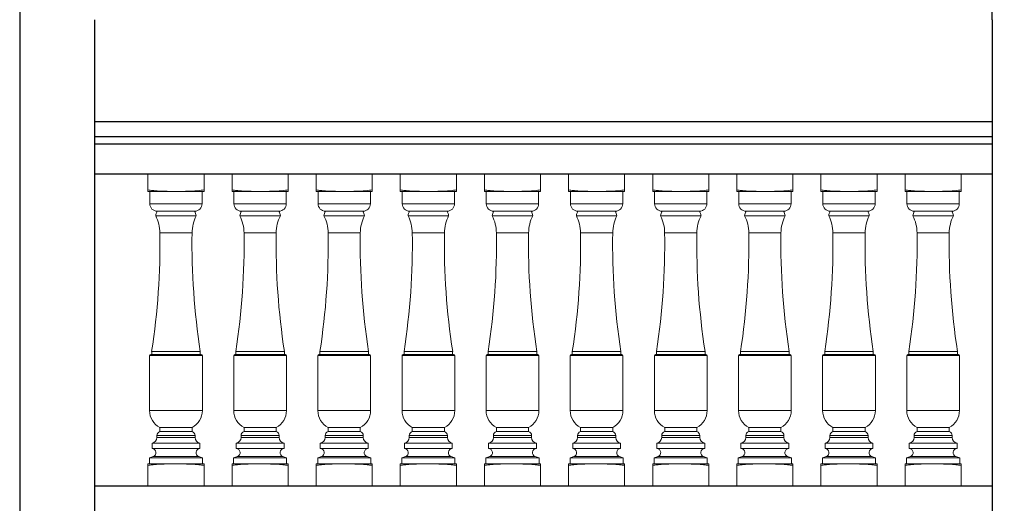
# Model space of a CAD drawing. Units: metres. Extents: x 638.3 to 655.2, y 47.3 to 71.
# Drawn here: x 640.8 to 643.5, y 64.7 to 66 of the extents above; entities that cross this region are included whole.
import ezdxf

# ---------------------------------------------------------------- set-up
doc = ezdxf.new("R2010")
doc.units = ezdxf.units.M
doc.header["$MEASUREMENT"] = 0
doc.layers.add('h01', color=7, linetype='Continuous')

msp = doc.modelspace()

# ---------------------------------------------------------------- linework, layer by layer
at = {"color": 31, "true_color": 0xfecc66}
for p, q in [((643.4207, 65.7113), (641.0198, 65.7113)), ((643.4207, 65.6713), (641.0198, 65.6713)), ((643.4207, 65.6513), (641.0198, 65.6513)), ((643.4207, 65.5713), (641.0198, 65.5713)), ((643.4207, 64.7363), (641.0198, 64.7363))]:
    msp.add_line(p, q, dxfattribs=at)
at = {"color": 31, "linetype": 'Continuous', "lineweight": 15, "true_color": 0xfecc66}
for p, q in [((641.1633, 65.5293), (641.1633, 65.5713)), ((641.1633, 65.5713), (641.3133, 65.5713)), ((641.3133, 65.5293), (641.3133, 65.5713)), ((641.3883, 65.5293), (641.3883, 65.5713)), ((641.3883, 65.5713), (641.5383, 65.5713)), ((641.5383, 65.5293), (641.5383, 65.5713)), ((641.6133, 65.5293), (641.6133, 65.5713)), ((641.6133, 65.5713), (641.7633, 65.5713)), ((641.7633, 65.5293), (641.7633, 65.5713)), ((641.8383, 65.5293), (641.8383, 65.5713)), ((641.8383, 65.5713), (641.9883, 65.5713)), ((641.9883, 65.5293), (641.9883, 65.5713)), ((642.0633, 65.5293), (642.0633, 65.5713)), ((642.0633, 65.5713), (642.2133, 65.5713)), ((642.2133, 65.5293), (642.2133, 65.5713)), ((642.2883, 65.5293), (642.2883, 65.5713)), ((642.2883, 65.5713), (642.4383, 65.5713)), ((642.4383, 65.5293), (642.4383, 65.5713)), ((642.5133, 65.5293), (642.5133, 65.5713)), ((642.5133, 65.5713), (642.6633, 65.5713)), ((642.6633, 65.5293), (642.6633, 65.5713)), ((642.7383, 65.5293), (642.7383, 65.5713)), ((642.7383, 65.5713), (642.8883, 65.5713)), ((642.8883, 65.5293), (642.8883, 65.5713)), ((642.9633, 65.5293), (642.9633, 65.5713)), ((642.9633, 65.5713), (643.1133, 65.5713)), ((643.1133, 65.5293), (643.1133, 65.5713)), ((643.1883, 65.5293), (643.1883, 65.5713)), ((643.1883, 65.5713), (643.3383, 65.5713)), ((643.3383, 65.5293), (643.3383, 65.5713)), ((641.1683, 65.5253), (641.1683, 65.4923)), ((641.3083, 65.5253), (641.1683, 65.5253)), ((641.3083, 65.4923), (641.3083, 65.5253)), ((641.3933, 65.5253), (641.3933, 65.4923)), ((641.5333, 65.5253), (641.3933, 65.5253)), ((641.5333, 65.4923), (641.5333, 65.5253)), ((641.6183, 65.5253), (641.6183, 65.4923)), ((641.7583, 65.5253), (641.6183, 65.5253)), ((641.7583, 65.4923), (641.7583, 65.5253)), ((641.8433, 65.5253), (641.8433, 65.4923)), ((641.9833, 65.5253), (641.8433, 65.5253)), ((641.9833, 65.4923), (641.9833, 65.5253)), ((642.0683, 65.5253), (642.0683, 65.4923)), ((642.2083, 65.5253), (642.0683, 65.5253)), ((642.2083, 65.4923), (642.2083, 65.5253)), ((642.2933, 65.5253), (642.2933, 65.4923)), ((642.4333, 65.5253), (642.2933, 65.5253)), ((642.4333, 65.4923), (642.4333, 65.5253)), ((642.5183, 65.5253), (642.5183, 65.4923)), ((642.6583, 65.5253), (642.5183, 65.5253)), ((642.6583, 65.4923), (642.6583, 65.5253)), ((642.7433, 65.5253), (642.7433, 65.4923)), ((642.8833, 65.5253), (642.7433, 65.5253)), ((642.8833, 65.4923), (642.8833, 65.5253)), ((642.9683, 65.5253), (642.9683, 65.4923)), ((643.1083, 65.5253), (642.9683, 65.5253)), ((643.1083, 65.4923), (643.1083, 65.5253)), ((643.1933, 65.5253), (643.1933, 65.4923)), ((643.3333, 65.5253), (643.1933, 65.5253)), ((643.3333, 65.4923), (643.3333, 65.5253)), ((641.3083, 65.4923), (641.1683, 65.4923)), ((641.5333, 65.4923), (641.3933, 65.4923)), ((641.7583, 65.4923), (641.6183, 65.4923)), ((641.9833, 65.4923), (641.8433, 65.4923)), ((642.2083, 65.4923), (642.0683, 65.4923)), ((642.4333, 65.4923), (642.2933, 65.4923)), ((642.6583, 65.4923), (642.5183, 65.4923)), ((642.8833, 65.4923), (642.7433, 65.4923)), ((643.1083, 65.4923), (642.9683, 65.4923)), ((643.3333, 65.4923), (643.1933, 65.4923)), ((641.2883, 65.4723), (641.1883, 65.4723)), ((641.5133, 65.4723), (641.4133, 65.4723)), ((641.7383, 65.4723), (641.6383, 65.4723)), ((641.9633, 65.4723), (641.8633, 65.4723)), ((642.1883, 65.4723), (642.0883, 65.4723)), ((642.4133, 65.4723), (642.3133, 65.4723)), ((642.6383, 65.4723), (642.5383, 65.4723)), ((642.8633, 65.4723), (642.7633, 65.4723)), ((643.0883, 65.4723), (642.9883, 65.4723)), ((643.3133, 65.4723), (643.2133, 65.4723)), ((641.2925, 65.4603), (641.1841, 65.4603)), ((641.5175, 65.4603), (641.4091, 65.4603)), ((641.7425, 65.4603), (641.6341, 65.4603)), ((641.9675, 65.4603), (641.8591, 65.4603)), ((642.1925, 65.4603), (642.0841, 65.4603)), ((642.4175, 65.4603), (642.3091, 65.4603)), ((642.6425, 65.4603), (642.5341, 65.4603)), ((642.8675, 65.4603), (642.7591, 65.4603)), ((643.0925, 65.4603), (642.9841, 65.4603)), ((643.3175, 65.4603), (643.2091, 65.4603)), ((641.2813, 65.4143), (641.1953, 65.4143)), ((641.5063, 65.4143), (641.4203, 65.4143)), ((641.7313, 65.4143), (641.6453, 65.4143)), ((641.9563, 65.4143), (641.8703, 65.4143)), ((642.1813, 65.4143), (642.0953, 65.4143)), ((642.4063, 65.4143), (642.3203, 65.4143)), ((642.6313, 65.4143), (642.5453, 65.4143)), ((642.8563, 65.4143), (642.7703, 65.4143)), ((643.0813, 65.4143), (642.9953, 65.4143)), ((643.3063, 65.4143), (643.2203, 65.4143)), ((641.1733, 65.0973), (641.1733, 65.0893)), ((641.3033, 65.0973), (641.1733, 65.0973)), ((641.3033, 65.0893), (641.3033, 65.0973)), ((641.3983, 65.0973), (641.3983, 65.0893)), ((641.5283, 65.0973), (641.3983, 65.0973)), ((641.5283, 65.0893), (641.5283, 65.0973)), ((641.6233, 65.0973), (641.6233, 65.0893)), ((641.7533, 65.0973), (641.6233, 65.0973)), ((641.7533, 65.0893), (641.7533, 65.0973)), ((641.8483, 65.0973), (641.8483, 65.0893)), ((641.9783, 65.0973), (641.8483, 65.0973)), ((641.9783, 65.0893), (641.9783, 65.0973)), ((642.0733, 65.0973), (642.0733, 65.0893)), ((642.2033, 65.0973), (642.0733, 65.0973)), ((642.2033, 65.0893), (642.2033, 65.0973)), ((642.2983, 65.0973), (642.2983, 65.0893)), ((642.4283, 65.0973), (642.2983, 65.0973)), ((642.4283, 65.0893), (642.4283, 65.0973)), ((642.5233, 65.0973), (642.5233, 65.0893)), ((642.6533, 65.0973), (642.5233, 65.0973)), ((642.6533, 65.0893), (642.6533, 65.0973)), ((642.7483, 65.0973), (642.7483, 65.0893)), ((642.8783, 65.0973), (642.7483, 65.0973)), ((642.8783, 65.0893), (642.8783, 65.0973)), ((642.9733, 65.0973), (642.9733, 65.0893)), ((643.1033, 65.0973), (642.9733, 65.0973)), ((643.1033, 65.0893), (643.1033, 65.0973)), ((643.1983, 65.0973), (643.1983, 65.0893)), ((643.3283, 65.0973), (643.1983, 65.0973)), ((643.3283, 65.0893), (643.3283, 65.0973)), ((641.1678, 65.0863), (641.1678, 64.9391)), ((641.3088, 65.0863), (641.1678, 65.0863)), ((641.3058, 65.0893), (641.1708, 65.0893)), ((641.3088, 64.9391), (641.3088, 65.0863)), ((641.3928, 65.0863), (641.3928, 64.9391)), ((641.5338, 65.0863), (641.3928, 65.0863)), ((641.5308, 65.0893), (641.3958, 65.0893)), ((641.5338, 64.9391), (641.5338, 65.0863)), ((641.6178, 65.0863), (641.6178, 64.9391)), ((641.7588, 65.0863), (641.6178, 65.0863)), ((641.7558, 65.0893), (641.6208, 65.0893)), ((641.7588, 64.9391), (641.7588, 65.0863)), ((641.8428, 65.0863), (641.8428, 64.9391)), ((641.9838, 65.0863), (641.8428, 65.0863)), ((641.9808, 65.0893), (641.8458, 65.0893)), ((641.9838, 64.9391), (641.9838, 65.0863)), ((642.0678, 65.0863), (642.0678, 64.9391)), ((642.2088, 65.0863), (642.0678, 65.0863)), ((642.2058, 65.0893), (642.0708, 65.0893)), ((642.2088, 64.9391), (642.2088, 65.0863)), ((642.2928, 65.0863), (642.2928, 64.9391)), ((642.4338, 65.0863), (642.2928, 65.0863)), ((642.4308, 65.0893), (642.2958, 65.0893)), ((642.4338, 64.9391), (642.4338, 65.0863)), ((642.5178, 65.0863), (642.5178, 64.9391)), ((642.6588, 65.0863), (642.5178, 65.0863)), ((642.6558, 65.0893), (642.5208, 65.0893)), ((642.6588, 64.9391), (642.6588, 65.0863)), ((642.7428, 65.0863), (642.7428, 64.9391)), ((642.8838, 65.0863), (642.7428, 65.0863)), ((642.8808, 65.0893), (642.7458, 65.0893)), ((642.8838, 64.9391), (642.8838, 65.0863)), ((642.9678, 65.0863), (642.9678, 64.9391)), ((643.1088, 65.0863), (642.9678, 65.0863)), ((643.1058, 65.0893), (642.9708, 65.0893)), ((643.1088, 64.9391), (643.1088, 65.0863)), ((643.1928, 65.0863), (643.1928, 64.9391)), ((643.3338, 65.0863), (643.1928, 65.0863)), ((643.3308, 65.0893), (643.1958, 65.0893)), ((643.3338, 64.9391), (643.3338, 65.0863)), ((641.3088, 64.9391), (641.1678, 64.9391)), ((641.5338, 64.9391), (641.3928, 64.9391)), ((641.7588, 64.9391), (641.6178, 64.9391)), ((641.9838, 64.9391), (641.8428, 64.9391)), ((642.2088, 64.9391), (642.0678, 64.9391)), ((642.4338, 64.9391), (642.2928, 64.9391)), ((642.6588, 64.9391), (642.5178, 64.9391)), ((642.8838, 64.9391), (642.7428, 64.9391)), ((643.1088, 64.9391), (642.9678, 64.9391)), ((643.3338, 64.9391), (643.1928, 64.9391)), ((641.1953, 64.8933), (641.1953, 64.8833)), ((641.2813, 64.8933), (641.1953, 64.8933)), ((641.2813, 64.8833), (641.2813, 64.8933)), ((641.4203, 64.8933), (641.4203, 64.8833)), ((641.5063, 64.8933), (641.4203, 64.8933)), ((641.5063, 64.8833), (641.5063, 64.8933)), ((641.6453, 64.8933), (641.6453, 64.8833)), ((641.7313, 64.8933), (641.6453, 64.8933)), ((641.7313, 64.8833), (641.7313, 64.8933)), ((641.8703, 64.8933), (641.8703, 64.8833)), ((641.9563, 64.8933), (641.8703, 64.8933)), ((641.9563, 64.8833), (641.9563, 64.8933)), ((642.0953, 64.8933), (642.0953, 64.8833)), ((642.1813, 64.8933), (642.0953, 64.8933)), ((642.1813, 64.8833), (642.1813, 64.8933)), ((642.3203, 64.8933), (642.3203, 64.8833)), ((642.4063, 64.8933), (642.3203, 64.8933)), ((642.4063, 64.8833), (642.4063, 64.8933)), ((642.5453, 64.8933), (642.5453, 64.8833)), ((642.6313, 64.8933), (642.5453, 64.8933)), ((642.6313, 64.8833), (642.6313, 64.8933)), ((642.7703, 64.8933), (642.7703, 64.8833)), ((642.8563, 64.8933), (642.7703, 64.8933)), ((642.8563, 64.8833), (642.8563, 64.8933)), ((642.9953, 64.8933), (642.9953, 64.8833)), ((643.0813, 64.8933), (642.9953, 64.8933)), ((643.0813, 64.8833), (643.0813, 64.8933)), ((643.2203, 64.8933), (643.2203, 64.8833)), ((643.3063, 64.8933), (643.2203, 64.8933)), ((643.3063, 64.8833), (643.3063, 64.8933)), ((641.1873, 64.8719), (641.1873, 64.867)), ((641.2893, 64.8719), (641.1873, 64.8719)), ((641.2893, 64.867), (641.1873, 64.867)), ((641.2813, 64.8833), (641.1953, 64.8833)), ((641.2893, 64.867), (641.2893, 64.8719)), ((641.4123, 64.8719), (641.4123, 64.867)), ((641.5143, 64.8719), (641.4123, 64.8719)), ((641.5143, 64.867), (641.4123, 64.867)), ((641.5063, 64.8833), (641.4203, 64.8833)), ((641.5143, 64.867), (641.5143, 64.8719)), ((641.6373, 64.8719), (641.6373, 64.867)), ((641.7393, 64.8719), (641.6373, 64.8719)), ((641.7393, 64.867), (641.6373, 64.867)), ((641.7313, 64.8833), (641.6453, 64.8833)), ((641.7393, 64.867), (641.7393, 64.8719)), ((641.8623, 64.8719), (641.8623, 64.867)), ((641.9643, 64.8719), (641.8623, 64.8719)), ((641.9643, 64.867), (641.8623, 64.867)), ((641.9563, 64.8833), (641.8703, 64.8833)), ((641.9643, 64.867), (641.9643, 64.8719)), ((642.0873, 64.8719), (642.0873, 64.867)), ((642.1893, 64.8719), (642.0873, 64.8719)), ((642.1893, 64.867), (642.0873, 64.867)), ((642.1813, 64.8833), (642.0953, 64.8833)), ((642.1893, 64.867), (642.1893, 64.8719)), ((642.3123, 64.8719), (642.3123, 64.867)), ((642.4143, 64.8719), (642.3123, 64.8719)), ((642.4143, 64.867), (642.3123, 64.867)), ((642.4063, 64.8833), (642.3203, 64.8833)), ((642.4143, 64.867), (642.4143, 64.8719)), ((642.5373, 64.8719), (642.5373, 64.867)), ((642.6393, 64.8719), (642.5373, 64.8719)), ((642.6393, 64.867), (642.5373, 64.867)), ((642.6313, 64.8833), (642.5453, 64.8833)), ((642.6393, 64.867), (642.6393, 64.8719)), ((642.7623, 64.8719), (642.7623, 64.867)), ((642.8643, 64.8719), (642.7623, 64.8719)), ((642.8643, 64.867), (642.7623, 64.867)), ((642.8563, 64.8833), (642.7703, 64.8833)), ((642.8643, 64.867), (642.8643, 64.8719)), ((642.9873, 64.8719), (642.9873, 64.867)), ((643.0893, 64.8719), (642.9873, 64.8719)), ((643.0893, 64.867), (642.9873, 64.867)), ((643.0813, 64.8833), (642.9953, 64.8833)), ((643.0893, 64.867), (643.0893, 64.8719)), ((643.2123, 64.8719), (643.2123, 64.867)), ((643.3143, 64.8719), (643.2123, 64.8719)), ((643.3143, 64.867), (643.2123, 64.867)), ((643.3063, 64.8833), (643.2203, 64.8833)), ((643.3143, 64.867), (643.3143, 64.8719)), ((641.1743, 64.8513), (641.1743, 64.8373)), ((641.3023, 64.8513), (641.1743, 64.8513)), ((641.3023, 64.8373), (641.1743, 64.8373)), ((641.3023, 64.8373), (641.3023, 64.8513)), ((641.3993, 64.8513), (641.3993, 64.8373)), ((641.5273, 64.8513), (641.3993, 64.8513)), ((641.5273, 64.8373), (641.3993, 64.8373)), ((641.5273, 64.8373), (641.5273, 64.8513)), ((641.6243, 64.8513), (641.6243, 64.8373)), ((641.7523, 64.8513), (641.6243, 64.8513)), ((641.7523, 64.8373), (641.6243, 64.8373)), ((641.7523, 64.8373), (641.7523, 64.8513)), ((641.8493, 64.8513), (641.8493, 64.8373)), ((641.9773, 64.8513), (641.8493, 64.8513)), ((641.9773, 64.8373), (641.8493, 64.8373)), ((641.9773, 64.8373), (641.9773, 64.8513)), ((642.0743, 64.8513), (642.0743, 64.8373)), ((642.2023, 64.8513), (642.0743, 64.8513)), ((642.2023, 64.8373), (642.0743, 64.8373)), ((642.2023, 64.8373), (642.2023, 64.8513)), ((642.2993, 64.8513), (642.2993, 64.8373)), ((642.4273, 64.8513), (642.2993, 64.8513)), ((642.4273, 64.8373), (642.2993, 64.8373)), ((642.4273, 64.8373), (642.4273, 64.8513)), ((642.5243, 64.8513), (642.5243, 64.8373)), ((642.6523, 64.8513), (642.5243, 64.8513)), ((642.6523, 64.8373), (642.5243, 64.8373)), ((642.6523, 64.8373), (642.6523, 64.8513)), ((642.7493, 64.8513), (642.7493, 64.8373)), ((642.8773, 64.8513), (642.7493, 64.8513)), ((642.8773, 64.8373), (642.7493, 64.8373)), ((642.8773, 64.8373), (642.8773, 64.8513)), ((642.9743, 64.8513), (642.9743, 64.8373)), ((643.1023, 64.8513), (642.9743, 64.8513)), ((643.1023, 64.8373), (642.9743, 64.8373)), ((643.1023, 64.8373), (643.1023, 64.8513)), ((643.1993, 64.8513), (643.1993, 64.8373)), ((643.3273, 64.8513), (643.1993, 64.8513)), ((643.3273, 64.8373), (643.1993, 64.8373)), ((643.3273, 64.8373), (643.3273, 64.8513)), ((641.1775, 64.8159), (641.1673, 64.8123)), ((641.1673, 64.8123), (641.1673, 64.7963)), ((641.3093, 64.8123), (641.1673, 64.8123)), ((641.2991, 64.8159), (641.1775, 64.8159)), ((641.3093, 64.8123), (641.2991, 64.8159)), ((641.3093, 64.7963), (641.3093, 64.8123)), ((641.4025, 64.8159), (641.3923, 64.8123)), ((641.3923, 64.8123), (641.3923, 64.7963)), ((641.5343, 64.8123), (641.3923, 64.8123)), ((641.5241, 64.8159), (641.4025, 64.8159)), ((641.5343, 64.8123), (641.5241, 64.8159)), ((641.5343, 64.7963), (641.5343, 64.8123)), ((641.6275, 64.8159), (641.6173, 64.8123)), ((641.6173, 64.8123), (641.6173, 64.7963)), ((641.7593, 64.8123), (641.6173, 64.8123)), ((641.7491, 64.8159), (641.6275, 64.8159)), ((641.7593, 64.8123), (641.7491, 64.8159)), ((641.7593, 64.7963), (641.7593, 64.8123)), ((641.8525, 64.8159), (641.8423, 64.8123)), ((641.8423, 64.8123), (641.8423, 64.7963)), ((641.9843, 64.8123), (641.8423, 64.8123)), ((641.9741, 64.8159), (641.8525, 64.8159)), ((641.9843, 64.8123), (641.9741, 64.8159)), ((641.9843, 64.7963), (641.9843, 64.8123)), ((642.0775, 64.8159), (642.0673, 64.8123)), ((642.0673, 64.8123), (642.0673, 64.7963)), ((642.2093, 64.8123), (642.0673, 64.8123)), ((642.1991, 64.8159), (642.0775, 64.8159)), ((642.2093, 64.8123), (642.1991, 64.8159)), ((642.2093, 64.7963), (642.2093, 64.8123)), ((642.3025, 64.8159), (642.2923, 64.8123)), ((642.2923, 64.8123), (642.2923, 64.7963)), ((642.4343, 64.8123), (642.2923, 64.8123)), ((642.4241, 64.8159), (642.3025, 64.8159)), ((642.4343, 64.8123), (642.4241, 64.8159)), ((642.4343, 64.7963), (642.4343, 64.8123)), ((642.5275, 64.8159), (642.5173, 64.8123)), ((642.5173, 64.8123), (642.5173, 64.7963)), ((642.6593, 64.8123), (642.5173, 64.8123)), ((642.6491, 64.8159), (642.5275, 64.8159)), ((642.6593, 64.8123), (642.6491, 64.8159)), ((642.6593, 64.7963), (642.6593, 64.8123)), ((642.7525, 64.8159), (642.7423, 64.8123)), ((642.7423, 64.8123), (642.7423, 64.7963)), ((642.8843, 64.8123), (642.7423, 64.8123)), ((642.8741, 64.8159), (642.7525, 64.8159)), ((642.8843, 64.8123), (642.8741, 64.8159)), ((642.8843, 64.7963), (642.8843, 64.8123)), ((642.9775, 64.8159), (642.9673, 64.8123)), ((642.9673, 64.8123), (642.9673, 64.7963)), ((643.1093, 64.8123), (642.9673, 64.8123)), ((643.0991, 64.8159), (642.9775, 64.8159)), ((643.1093, 64.8123), (643.0991, 64.8159)), ((643.1093, 64.7963), (643.1093, 64.8123)), ((643.2025, 64.8159), (643.1923, 64.8123)), ((643.1923, 64.8123), (643.1923, 64.7963)), ((643.3343, 64.8123), (643.1923, 64.8123)), ((643.3241, 64.8159), (643.2025, 64.8159)), ((643.3343, 64.8123), (643.3241, 64.8159)), ((643.3343, 64.7963), (643.3343, 64.8123)), ((641.1633, 64.7923), (641.1633, 64.7363)), ((641.3093, 64.7963), (641.1673, 64.7963)), ((641.3133, 64.7923), (641.3133, 64.7363)), ((641.3883, 64.7923), (641.3883, 64.7363)), ((641.5343, 64.7963), (641.3923, 64.7963)), ((641.5383, 64.7923), (641.5383, 64.7363)), ((641.6133, 64.7923), (641.6133, 64.7363)), ((641.7593, 64.7963), (641.6173, 64.7963)), ((641.7633, 64.7923), (641.7633, 64.7363)), ((641.8383, 64.7923), (641.8383, 64.7363)), ((641.9843, 64.7963), (641.8423, 64.7963)), ((641.9883, 64.7923), (641.9883, 64.7363)), ((642.0633, 64.7923), (642.0633, 64.7363)), ((642.2093, 64.7963), (642.0673, 64.7963)), ((642.2133, 64.7923), (642.2133, 64.7363)), ((642.2883, 64.7923), (642.2883, 64.7363)), ((642.4343, 64.7963), (642.2923, 64.7963)), ((642.4383, 64.7923), (642.4383, 64.7363)), ((642.5133, 64.7923), (642.5133, 64.7363)), ((642.6593, 64.7963), (642.5173, 64.7963)), ((642.6633, 64.7923), (642.6633, 64.7363)), ((642.7383, 64.7923), (642.7383, 64.7363)), ((642.8843, 64.7963), (642.7423, 64.7963)), ((642.8883, 64.7923), (642.8883, 64.7363)), ((642.9633, 64.7923), (642.9633, 64.7363)), ((643.1093, 64.7963), (642.9673, 64.7963)), ((643.1133, 64.7923), (643.1133, 64.7363)), ((643.1883, 64.7923), (643.1883, 64.7363)), ((643.3343, 64.7963), (643.1923, 64.7963)), ((643.3383, 64.7923), (643.3383, 64.7363)), ((641.3133, 64.7363), (641.1633, 64.7363)), ((641.5383, 64.7363), (641.3883, 64.7363)), ((641.7633, 64.7363), (641.6133, 64.7363)), ((641.9883, 64.7363), (641.8383, 64.7363)), ((642.2133, 64.7363), (642.0633, 64.7363)), ((642.4383, 64.7363), (642.2883, 64.7363)), ((642.6633, 64.7363), (642.5133, 64.7363)), ((642.8883, 64.7363), (642.7383, 64.7363)), ((643.1133, 64.7363), (642.9633, 64.7363)), ((643.3383, 64.7363), (643.1883, 64.7363))]:
    msp.add_line(p, q, dxfattribs=at)
for centre, radius, start, end in [((641.1683, 65.6898), 0.1646, 268.2596, 270), ((641.3083, 65.6898), 0.1646, 270, 271.7405), ((641.3933, 65.6898), 0.1646, 268.2596, 270), ((641.5333, 65.6898), 0.1646, 270, 271.7405), ((641.6183, 65.6898), 0.1646, 268.2596, 270), ((641.7583, 65.6898), 0.1646, 270, 271.7405), ((641.8433, 65.6898), 0.1646, 268.2596, 270), ((641.9833, 65.6898), 0.1646, 270, 271.7405), ((642.0683, 65.6898), 0.1646, 268.2596, 270), ((642.2083, 65.6898), 0.1646, 270, 271.7405), ((642.2933, 65.6898), 0.1646, 268.2596, 270), ((642.4333, 65.6898), 0.1646, 270, 271.7405), ((642.5183, 65.6898), 0.1646, 268.2596, 270), ((642.6583, 65.6898), 0.1646, 270, 271.7405), ((642.7433, 65.6898), 0.1646, 268.2596, 270), ((642.8833, 65.6898), 0.1646, 270, 271.7405), ((642.9683, 65.6898), 0.1646, 268.2596, 270), ((643.1083, 65.6898), 0.1646, 270, 271.7405), ((643.1933, 65.6898), 0.1646, 268.2596, 270), ((643.3333, 65.6898), 0.1646, 270, 271.7405), ((641.1883, 65.4923), 0.02, 180, 270), ((641.2883, 65.4923), 0.02, 270, 0), ((641.4133, 65.4923), 0.02, 180, 270), ((641.5133, 65.4923), 0.02, 270, 0), ((641.6383, 65.4923), 0.02, 180, 270), ((641.7383, 65.4923), 0.02, 270, 0), ((641.8633, 65.4923), 0.02, 180, 270), ((641.9633, 65.4923), 0.02, 270, 0), ((642.0883, 65.4923), 0.02, 180, 270), ((642.1883, 65.4923), 0.02, 270, 0), ((642.3133, 65.4923), 0.02, 180, 270), ((642.4133, 65.4923), 0.02, 270, 0), ((642.5383, 65.4923), 0.02, 180, 270), ((642.6383, 65.4923), 0.02, 270, 0), ((642.7633, 65.4923), 0.02, 180, 270), ((642.8633, 65.4923), 0.02, 270, 0), ((642.9883, 65.4923), 0.02, 180, 270), ((643.0883, 65.4923), 0.02, 270, 0), ((643.2133, 65.4923), 0.02, 180, 270), ((643.3133, 65.4923), 0.02, 270, 0), ((641.2158, 65.456), 0.032, 149.3846, 172.2834), ((641.2607, 65.456), 0.032, 7.7166, 30.6154), ((641.4408, 65.456), 0.032, 149.3846, 172.2834), ((641.4857, 65.456), 0.032, 7.7166, 30.6154), ((641.6658, 65.456), 0.032, 149.3846, 172.2834), ((641.7107, 65.456), 0.032, 7.7166, 30.6154), ((641.8908, 65.456), 0.032, 149.3846, 172.2834), ((641.9357, 65.456), 0.032, 7.7166, 30.6154), ((642.1158, 65.456), 0.032, 149.3846, 172.2834), ((642.1607, 65.456), 0.032, 7.7166, 30.6154), ((642.3408, 65.456), 0.032, 149.3846, 172.2834), ((642.3857, 65.456), 0.032, 7.7166, 30.6154), ((642.5658, 65.456), 0.032, 149.3846, 172.2834), ((642.6107, 65.456), 0.032, 7.7166, 30.6154), ((642.7908, 65.456), 0.032, 149.3846, 172.2834), ((642.8357, 65.456), 0.032, 7.7166, 30.6154), ((643.0158, 65.456), 0.032, 149.3846, 172.2834), ((643.0607, 65.456), 0.032, 7.7166, 30.6154), ((643.2408, 65.456), 0.032, 149.3846, 172.2834), ((643.2857, 65.456), 0.032, 7.7166, 30.6154), ((641.0883, 65.4126), 0.107, 0.8702, 26.4293), ((641.3883, 65.4126), 0.107, 153.5707, 179.1298), ((641.3133, 65.4126), 0.107, 0.8702, 26.4293), ((641.6133, 65.4126), 0.107, 153.5707, 179.1298), ((641.5383, 65.4126), 0.107, 0.8702, 26.4293), ((641.8383, 65.4126), 0.107, 153.5707, 179.1298), ((641.7633, 65.4126), 0.107, 0.8702, 26.4293), ((642.0633, 65.4126), 0.107, 153.5707, 179.1298), ((641.9883, 65.4126), 0.107, 0.8702, 26.4293), ((642.2883, 65.4126), 0.107, 153.5707, 179.1298), ((642.2133, 65.4126), 0.107, 0.8702, 26.4293), ((642.5133, 65.4126), 0.107, 153.5707, 179.1298), ((642.4383, 65.4126), 0.107, 0.8702, 26.4293), ((642.7383, 65.4126), 0.107, 153.5707, 179.1298), ((642.6633, 65.4126), 0.107, 0.8702, 26.4293), ((642.9633, 65.4126), 0.107, 153.5707, 179.1298), ((642.8883, 65.4126), 0.107, 0.8702, 26.4293), ((643.1883, 65.4126), 0.107, 153.5707, 179.1298), ((643.1133, 65.4126), 0.107, 0.8702, 26.4293), ((643.4133, 65.4126), 0.107, 153.5707, 179.1298), ((639.3125, 65.3857), 1.883, 351.1898, 0.8702), ((643.1641, 65.3857), 1.883, 179.1298, 188.8102), ((639.5375, 65.3857), 1.883, 351.1898, 0.8702), ((643.3891, 65.3857), 1.883, 179.1298, 188.8102), ((639.7625, 65.3857), 1.883, 351.1898, 0.8702), ((643.6141, 65.3857), 1.883, 179.1298, 188.8102), ((639.9875, 65.3857), 1.883, 351.1898, 0.8702), ((643.8391, 65.3857), 1.883, 179.1298, 188.8102), ((640.2125, 65.3857), 1.883, 351.1898, 0.8702), ((644.0641, 65.3857), 1.883, 179.1298, 188.8102), ((640.4375, 65.3857), 1.883, 351.1898, 0.8702), ((644.2891, 65.3857), 1.883, 179.1298, 188.8102), ((640.6625, 65.3857), 1.883, 351.1898, 0.8702), ((644.5141, 65.3857), 1.883, 179.1298, 188.8102), ((640.8875, 65.3857), 1.883, 351.1898, 0.8702), ((644.7391, 65.3857), 1.883, 179.1298, 188.8102), ((641.1125, 65.3857), 1.883, 351.1898, 0.8702), ((644.9641, 65.3857), 1.883, 179.1298, 188.8102), ((641.3375, 65.3857), 1.883, 351.1898, 0.8702), ((645.1891, 65.3857), 1.883, 179.1298, 188.8102), ((641.1708, 65.0863), 0.003, 90, 180), ((641.3058, 65.0863), 0.003, 0, 90), ((641.3958, 65.0863), 0.003, 90, 180), ((641.5308, 65.0863), 0.003, 0, 90), ((641.6208, 65.0863), 0.003, 90, 180), ((641.7558, 65.0863), 0.003, 0, 90), ((641.8458, 65.0863), 0.003, 90, 180), ((641.9808, 65.0863), 0.003, 0, 90), ((642.0708, 65.0863), 0.003, 90, 180), ((642.2058, 65.0863), 0.003, 0, 90), ((642.2958, 65.0863), 0.003, 90, 180), ((642.4308, 65.0863), 0.003, 0, 90), ((642.5208, 65.0863), 0.003, 90, 180), ((642.6558, 65.0863), 0.003, 0, 90), ((642.7458, 65.0863), 0.003, 90, 180), ((642.8808, 65.0863), 0.003, 0, 90), ((642.9708, 65.0863), 0.003, 90, 180), ((643.1058, 65.0863), 0.003, 0, 90), ((643.1958, 65.0863), 0.003, 90, 180), ((643.3308, 65.0863), 0.003, 0, 90), ((641.2198, 64.9391), 0.052, 180, 241.8908), ((641.2568, 64.9391), 0.052, 298.1092, 0), ((641.4448, 64.9391), 0.052, 180, 241.8908), ((641.4818, 64.9391), 0.052, 298.1092, 0), ((641.6698, 64.9391), 0.052, 180, 241.8908), ((641.7068, 64.9391), 0.052, 298.1092, 0), ((641.8948, 64.9391), 0.052, 180, 241.8908), ((641.9318, 64.9391), 0.052, 298.1092, 0), ((642.1198, 64.9391), 0.052, 180, 241.8908), ((642.1568, 64.9391), 0.052, 298.1092, 0), ((642.3448, 64.9391), 0.052, 180, 241.8908), ((642.3818, 64.9391), 0.052, 298.1092, 0), ((642.5698, 64.9391), 0.052, 180, 241.8908), ((642.6068, 64.9391), 0.052, 298.1092, 0), ((642.7948, 64.9391), 0.052, 180, 241.8908), ((642.8318, 64.9391), 0.052, 298.1092, 0), ((643.0198, 64.9391), 0.052, 180, 241.8908), ((643.0568, 64.9391), 0.052, 298.1092, 0), ((643.2448, 64.9391), 0.052, 180, 241.8908), ((643.2818, 64.9391), 0.052, 298.1092, 0), ((641.1713, 64.867), 0.016, 280.8069, 0), ((641.1993, 64.8719), 0.012, 109.4712, 180), ((641.2773, 64.8719), 0.012, 0, 70.5288), ((641.3053, 64.867), 0.016, 180, 259.1931), ((641.3963, 64.867), 0.016, 280.8069, 0), ((641.4243, 64.8719), 0.012, 109.4712, 180), ((641.5023, 64.8719), 0.012, 0, 70.5288), ((641.5303, 64.867), 0.016, 180, 259.1931), ((641.6213, 64.867), 0.016, 280.8069, 0), ((641.6493, 64.8719), 0.012, 109.4712, 180), ((641.7273, 64.8719), 0.012, 0, 70.5288), ((641.7553, 64.867), 0.016, 180, 259.1931), ((641.8463, 64.867), 0.016, 280.8069, 0), ((641.8743, 64.8719), 0.012, 109.4712, 180), ((641.9523, 64.8719), 0.012, 0, 70.5288), ((641.9803, 64.867), 0.016, 180, 259.1931), ((642.0713, 64.867), 0.016, 280.8069, 0), ((642.0993, 64.8719), 0.012, 109.4712, 180), ((642.1773, 64.8719), 0.012, 0, 70.5288), ((642.2053, 64.867), 0.016, 180, 259.1931), ((642.2963, 64.867), 0.016, 280.8069, 0), ((642.3243, 64.8719), 0.012, 109.4712, 180), ((642.4023, 64.8719), 0.012, 0, 70.5288), ((642.4303, 64.867), 0.016, 180, 259.1931), ((642.5213, 64.867), 0.016, 280.8069, 0), ((642.5493, 64.8719), 0.012, 109.4712, 180), ((642.6273, 64.8719), 0.012, 0, 70.5288), ((642.6553, 64.867), 0.016, 180, 259.1931), ((642.7463, 64.867), 0.016, 280.8069, 0), ((642.7743, 64.8719), 0.012, 109.4712, 180), ((642.8523, 64.8719), 0.012, 0, 70.5288), ((642.8803, 64.867), 0.016, 180, 259.1931), ((642.9713, 64.867), 0.016, 280.8069, 0), ((642.9993, 64.8719), 0.012, 109.4712, 180), ((643.0773, 64.8719), 0.012, 0, 70.5288), ((643.1053, 64.867), 0.016, 180, 259.1931), ((643.1963, 64.867), 0.016, 280.8069, 0), ((643.2243, 64.8719), 0.012, 109.4712, 180), ((643.3023, 64.8719), 0.012, 0, 70.5288), ((643.3303, 64.867), 0.016, 180, 259.1931), ((641.1738, 64.8263), 0.011, 289.7009, 87.3947), ((641.3028, 64.8263), 0.011, 92.6053, 250.2991), ((641.3988, 64.8263), 0.011, 289.7009, 87.3947), ((641.5278, 64.8263), 0.011, 92.6053, 250.2991), ((641.6238, 64.8263), 0.011, 289.7009, 87.3947), ((641.7528, 64.8263), 0.011, 92.6053, 250.2991), ((641.8488, 64.8263), 0.011, 289.7009, 87.3947), ((641.9778, 64.8263), 0.011, 92.6053, 250.2991), ((642.0738, 64.8263), 0.011, 289.7009, 87.3947), ((642.2028, 64.8263), 0.011, 92.6053, 250.2991), ((642.2988, 64.8263), 0.011, 289.7009, 87.3947), ((642.4278, 64.8263), 0.011, 92.6053, 250.2991), ((642.5238, 64.8263), 0.011, 289.7009, 87.3947), ((642.6528, 64.8263), 0.011, 92.6053, 250.2991), ((642.7488, 64.8263), 0.011, 289.7009, 87.3947), ((642.8778, 64.8263), 0.011, 92.6053, 250.2991), ((642.9738, 64.8263), 0.011, 289.7009, 87.3947), ((643.1028, 64.8263), 0.011, 92.6053, 250.2991), ((643.1988, 64.8263), 0.011, 289.7009, 87.3947), ((643.3278, 64.8263), 0.011, 92.6053, 250.2991), ((641.1673, 64.6406), 0.1557, 90, 91.4717), ((641.3093, 64.6406), 0.1557, 88.5283, 90), ((641.3923, 64.6406), 0.1557, 90, 91.4717), ((641.5343, 64.6406), 0.1557, 88.5283, 90), ((641.6173, 64.6406), 0.1557, 90, 91.4717), ((641.7593, 64.6406), 0.1557, 88.5283, 90), ((641.8423, 64.6406), 0.1557, 90, 91.4717), ((641.9843, 64.6406), 0.1557, 88.5283, 90), ((642.0673, 64.6406), 0.1557, 90, 91.4717), ((642.2093, 64.6406), 0.1557, 88.5283, 90), ((642.2923, 64.6406), 0.1557, 90, 91.4717), ((642.4343, 64.6406), 0.1557, 88.5283, 90), ((642.5173, 64.6406), 0.1557, 90, 91.4717), ((642.6593, 64.6406), 0.1557, 88.5283, 90), ((642.7423, 64.6406), 0.1557, 90, 91.4717), ((642.8843, 64.6406), 0.1557, 88.5283, 90), ((642.9673, 64.6406), 0.1557, 90, 91.4717), ((643.1093, 64.6406), 0.1557, 88.5283, 90), ((643.1923, 64.6406), 0.1557, 90, 91.4717), ((643.3343, 64.6406), 0.1557, 88.5283, 90)]:
    msp.add_arc(centre, radius, start, end, dxfattribs=at)
for points, knots in [([(641.3133, 65.5293), (641.3108, 65.5289), (641.3028, 65.5277), (641.2891, 65.5264), (641.2722, 65.5256), (641.2552, 65.5254), (641.2377, 65.5253), (641.2195, 65.5254), (641.2028, 65.5257), (641.1882, 65.5264), (641.1757, 65.5275), (641.1674, 65.5287), (641.1633, 65.5293)], [0, 0, 0, 0, 0.049827, 0.162071, 0.274346, 0.387168, 0.499998, 0.624721, 0.749433, 0.832961, 0.916507, 1, 1, 1, 1]), ([(641.1633, 65.5293), (641.1633, 65.5289), (641.1633, 65.5277), (641.1633, 65.5264), (641.1633, 65.5256), (641.1633, 65.5254), (641.1633, 65.5253), (641.1633, 65.5253), (641.1633, 65.5253)], [0, 0, 0, 0, 0.099654, 0.323878, 0.548691, 0.774309, 0.999992, 1, 1, 1, 1]), ([(641.3133, 65.5253), (641.3133, 65.5253), (641.3133, 65.5254), (641.3133, 65.5257), (641.3133, 65.5266), (641.3133, 65.5279), (641.3133, 65.5288), (641.3133, 65.5293)], [0, 0, 0, 0, 0.249396, 0.498862, 0.749011, 0.874432, 1, 1, 1, 1]), ([(641.5383, 65.5293), (641.5358, 65.5289), (641.5278, 65.5277), (641.5141, 65.5264), (641.4972, 65.5256), (641.4802, 65.5254), (641.4627, 65.5253), (641.4445, 65.5254), (641.4278, 65.5257), (641.4132, 65.5264), (641.4007, 65.5275), (641.3924, 65.5287), (641.3883, 65.5293)], [0, 0, 0, 0, 0.049827, 0.162071, 0.274346, 0.387168, 0.499998, 0.624721, 0.749433, 0.832961, 0.916507, 1, 1, 1, 1]), ([(641.3883, 65.5293), (641.3883, 65.5289), (641.3883, 65.5277), (641.3883, 65.5264), (641.3883, 65.5256), (641.3883, 65.5254), (641.3883, 65.5253), (641.3883, 65.5253), (641.3883, 65.5253)], [0, 0, 0, 0, 0.099654, 0.323878, 0.548691, 0.774309, 0.999992, 1, 1, 1, 1]), ([(641.5383, 65.5253), (641.5383, 65.5253), (641.5383, 65.5254), (641.5383, 65.5257), (641.5383, 65.5266), (641.5383, 65.5279), (641.5383, 65.5288), (641.5383, 65.5293)], [0, 0, 0, 0, 0.249396, 0.498862, 0.749011, 0.874432, 1, 1, 1, 1]), ([(641.7633, 65.5293), (641.7608, 65.5289), (641.7528, 65.5277), (641.7391, 65.5264), (641.7222, 65.5256), (641.7052, 65.5254), (641.6877, 65.5253), (641.6695, 65.5254), (641.6528, 65.5257), (641.6382, 65.5264), (641.6257, 65.5275), (641.6174, 65.5287), (641.6133, 65.5293)], [0, 0, 0, 0, 0.049827, 0.162071, 0.274346, 0.387168, 0.499998, 0.624721, 0.749433, 0.832961, 0.916507, 1, 1, 1, 1]), ([(641.6133, 65.5293), (641.6133, 65.5289), (641.6133, 65.5277), (641.6133, 65.5264), (641.6133, 65.5256), (641.6133, 65.5254), (641.6133, 65.5253), (641.6133, 65.5253), (641.6133, 65.5253)], [0, 0, 0, 0, 0.099654, 0.323878, 0.548691, 0.774309, 0.999992, 1, 1, 1, 1]), ([(641.7633, 65.5253), (641.7633, 65.5253), (641.7633, 65.5254), (641.7633, 65.5257), (641.7633, 65.5266), (641.7633, 65.5279), (641.7633, 65.5288), (641.7633, 65.5293)], [0, 0, 0, 0, 0.249396, 0.498862, 0.749011, 0.874432, 1, 1, 1, 1]), ([(641.9883, 65.5293), (641.9858, 65.5289), (641.9778, 65.5277), (641.9641, 65.5264), (641.9472, 65.5256), (641.9302, 65.5254), (641.9127, 65.5253), (641.8945, 65.5254), (641.8778, 65.5257), (641.8632, 65.5264), (641.8507, 65.5275), (641.8424, 65.5287), (641.8383, 65.5293)], [0, 0, 0, 0, 0.049827, 0.162071, 0.274346, 0.387168, 0.499998, 0.624721, 0.749433, 0.832961, 0.916507, 1, 1, 1, 1]), ([(641.8383, 65.5293), (641.8383, 65.5289), (641.8383, 65.5277), (641.8383, 65.5264), (641.8383, 65.5256), (641.8383, 65.5254), (641.8383, 65.5253), (641.8383, 65.5253), (641.8383, 65.5253)], [0, 0, 0, 0, 0.099654, 0.323878, 0.548691, 0.774309, 0.999992, 1, 1, 1, 1]), ([(641.9883, 65.5253), (641.9883, 65.5253), (641.9883, 65.5254), (641.9883, 65.5257), (641.9883, 65.5266), (641.9883, 65.5279), (641.9883, 65.5288), (641.9883, 65.5293)], [0, 0, 0, 0, 0.249396, 0.498862, 0.749011, 0.874432, 1, 1, 1, 1]), ([(642.2133, 65.5293), (642.2108, 65.5289), (642.2028, 65.5277), (642.1891, 65.5264), (642.1722, 65.5256), (642.1552, 65.5254), (642.1377, 65.5253), (642.1195, 65.5254), (642.1028, 65.5257), (642.0882, 65.5264), (642.0757, 65.5275), (642.0674, 65.5287), (642.0633, 65.5293)], [0, 0, 0, 0, 0.049827, 0.162071, 0.274346, 0.387168, 0.499998, 0.624721, 0.749433, 0.832961, 0.916507, 1, 1, 1, 1]), ([(642.0633, 65.5293), (642.0633, 65.5289), (642.0633, 65.5277), (642.0633, 65.5264), (642.0633, 65.5256), (642.0633, 65.5254), (642.0633, 65.5253), (642.0633, 65.5253), (642.0633, 65.5253)], [0, 0, 0, 0, 0.099654, 0.323878, 0.548691, 0.774309, 0.999992, 1, 1, 1, 1]), ([(642.2133, 65.5253), (642.2133, 65.5253), (642.2133, 65.5254), (642.2133, 65.5257), (642.2133, 65.5266), (642.2133, 65.5279), (642.2133, 65.5288), (642.2133, 65.5293)], [0, 0, 0, 0, 0.249396, 0.498862, 0.749011, 0.874432, 1, 1, 1, 1]), ([(642.4383, 65.5293), (642.4358, 65.5289), (642.4278, 65.5277), (642.4141, 65.5264), (642.3972, 65.5256), (642.3802, 65.5254), (642.3627, 65.5253), (642.3445, 65.5254), (642.3278, 65.5257), (642.3132, 65.5264), (642.3007, 65.5275), (642.2924, 65.5287), (642.2883, 65.5293)], [0, 0, 0, 0, 0.049827, 0.162071, 0.274346, 0.387168, 0.499998, 0.624721, 0.749433, 0.832961, 0.916507, 1, 1, 1, 1]), ([(642.2883, 65.5293), (642.2883, 65.5289), (642.2883, 65.5277), (642.2883, 65.5264), (642.2883, 65.5256), (642.2883, 65.5254), (642.2883, 65.5253), (642.2883, 65.5253), (642.2883, 65.5253)], [0, 0, 0, 0, 0.099654, 0.323878, 0.548691, 0.774309, 0.999992, 1, 1, 1, 1]), ([(642.4383, 65.5253), (642.4383, 65.5253), (642.4383, 65.5254), (642.4383, 65.5257), (642.4383, 65.5266), (642.4383, 65.5279), (642.4383, 65.5288), (642.4383, 65.5293)], [0, 0, 0, 0, 0.249396, 0.498862, 0.749011, 0.874432, 1, 1, 1, 1]), ([(642.6633, 65.5293), (642.6608, 65.5289), (642.6528, 65.5277), (642.6391, 65.5264), (642.6222, 65.5256), (642.6052, 65.5254), (642.5877, 65.5253), (642.5695, 65.5254), (642.5528, 65.5257), (642.5382, 65.5264), (642.5257, 65.5275), (642.5174, 65.5287), (642.5133, 65.5293)], [0, 0, 0, 0, 0.049827, 0.162071, 0.274346, 0.387168, 0.499998, 0.624721, 0.749433, 0.832961, 0.916507, 1, 1, 1, 1]), ([(642.5133, 65.5293), (642.5133, 65.5289), (642.5133, 65.5277), (642.5133, 65.5264), (642.5133, 65.5256), (642.5133, 65.5254), (642.5133, 65.5253), (642.5133, 65.5253), (642.5133, 65.5253)], [0, 0, 0, 0, 0.099654, 0.323878, 0.548691, 0.774309, 0.999992, 1, 1, 1, 1]), ([(642.6633, 65.5253), (642.6633, 65.5253), (642.6633, 65.5254), (642.6633, 65.5257), (642.6633, 65.5266), (642.6633, 65.5279), (642.6633, 65.5288), (642.6633, 65.5293)], [0, 0, 0, 0, 0.249396, 0.498862, 0.749011, 0.874432, 1, 1, 1, 1]), ([(642.8883, 65.5293), (642.8858, 65.5289), (642.8778, 65.5277), (642.8641, 65.5264), (642.8472, 65.5256), (642.8302, 65.5254), (642.8127, 65.5253), (642.7945, 65.5254), (642.7778, 65.5257), (642.7632, 65.5264), (642.7507, 65.5275), (642.7424, 65.5287), (642.7383, 65.5293)], [0, 0, 0, 0, 0.049827, 0.162071, 0.274346, 0.387168, 0.499998, 0.624721, 0.749433, 0.832961, 0.916507, 1, 1, 1, 1]), ([(642.7383, 65.5293), (642.7383, 65.5289), (642.7383, 65.5277), (642.7383, 65.5264), (642.7383, 65.5256), (642.7383, 65.5254), (642.7383, 65.5253), (642.7383, 65.5253), (642.7383, 65.5253)], [0, 0, 0, 0, 0.099654, 0.323878, 0.548691, 0.774309, 0.999992, 1, 1, 1, 1]), ([(642.8883, 65.5253), (642.8883, 65.5253), (642.8883, 65.5254), (642.8883, 65.5257), (642.8883, 65.5266), (642.8883, 65.5279), (642.8883, 65.5288), (642.8883, 65.5293)], [0, 0, 0, 0, 0.249396, 0.498862, 0.749011, 0.874432, 1, 1, 1, 1]), ([(643.1133, 65.5293), (643.1108, 65.5289), (643.1028, 65.5277), (643.0891, 65.5264), (643.0722, 65.5256), (643.0552, 65.5254), (643.0377, 65.5253), (643.0195, 65.5254), (643.0028, 65.5257), (642.9882, 65.5264), (642.9757, 65.5275), (642.9674, 65.5287), (642.9633, 65.5293)], [0, 0, 0, 0, 0.049827, 0.162071, 0.274346, 0.387168, 0.499998, 0.624721, 0.749433, 0.832961, 0.916507, 1, 1, 1, 1]), ([(642.9633, 65.5293), (642.9633, 65.5289), (642.9633, 65.5277), (642.9633, 65.5264), (642.9633, 65.5256), (642.9633, 65.5254), (642.9633, 65.5253), (642.9633, 65.5253), (642.9633, 65.5253)], [0, 0, 0, 0, 0.099654, 0.323878, 0.548691, 0.774309, 0.999992, 1, 1, 1, 1]), ([(643.1133, 65.5253), (643.1133, 65.5253), (643.1133, 65.5254), (643.1133, 65.5257), (643.1133, 65.5266), (643.1133, 65.5279), (643.1133, 65.5288), (643.1133, 65.5293)], [0, 0, 0, 0, 0.249396, 0.498862, 0.749011, 0.874432, 1, 1, 1, 1]), ([(643.3383, 65.5293), (643.3358, 65.5289), (643.3278, 65.5277), (643.3141, 65.5264), (643.2972, 65.5256), (643.2802, 65.5254), (643.2627, 65.5253), (643.2445, 65.5254), (643.2278, 65.5257), (643.2132, 65.5264), (643.2007, 65.5275), (643.1924, 65.5287), (643.1883, 65.5293)], [0, 0, 0, 0, 0.049827, 0.162071, 0.274346, 0.387168, 0.499998, 0.624721, 0.749433, 0.832961, 0.916507, 1, 1, 1, 1]), ([(643.1883, 65.5293), (643.1883, 65.5289), (643.1883, 65.5277), (643.1883, 65.5264), (643.1883, 65.5256), (643.1883, 65.5254), (643.1883, 65.5253), (643.1883, 65.5253), (643.1883, 65.5253)], [0, 0, 0, 0, 0.099654, 0.323878, 0.548691, 0.774309, 0.999992, 1, 1, 1, 1]), ([(643.3383, 65.5253), (643.3383, 65.5253), (643.3383, 65.5254), (643.3383, 65.5257), (643.3383, 65.5266), (643.3383, 65.5279), (643.3383, 65.5288), (643.3383, 65.5293)], [0, 0, 0, 0, 0.249396, 0.498862, 0.749011, 0.874432, 1, 1, 1, 1]), ([(641.1633, 64.7923), (641.1652, 64.7926), (641.171, 64.7935), (641.1806, 64.7945), (641.192, 64.7954), (641.2035, 64.7959), (641.2189, 64.7962), (641.2389, 64.7962), (641.2591, 64.7962), (641.2779, 64.7957), (641.2914, 64.7949), (641.3039, 64.7937), (641.3102, 64.7927), (641.3133, 64.7923)], [0, 0, 0, 0, 0.039446, 0.115896, 0.192355, 0.269058, 0.345155, 0.500004, 0.666259, 0.749413, 0.874478, 0.937241, 1, 1, 1, 1]), ([(641.1633, 64.7962), (641.1633, 64.7962), (641.1633, 64.7962), (641.1633, 64.7958), (641.1633, 64.7949), (641.1633, 64.7937), (641.1633, 64.7927), (641.1633, 64.7923)], [0, 0, 0, 0, 0.249377, 0.498816, 0.748952, 0.874395, 1, 1, 1, 1]), ([(641.3133, 64.7923), (641.3133, 64.7926), (641.3133, 64.7937), (641.3133, 64.7951), (641.3133, 64.7959), (641.3133, 64.7962), (641.3133, 64.7962), (641.3133, 64.7962), (641.3133, 64.7962)], [0, 0, 0, 0, 0.078893, 0.308135, 0.538095, 0.76901, 0.999995, 1, 1, 1, 1]), ([(641.3883, 64.7923), (641.3902, 64.7926), (641.396, 64.7935), (641.4056, 64.7945), (641.417, 64.7954), (641.4285, 64.7959), (641.4439, 64.7962), (641.4639, 64.7962), (641.4841, 64.7962), (641.5029, 64.7957), (641.5164, 64.7949), (641.5289, 64.7937), (641.5352, 64.7927), (641.5383, 64.7923)], [0, 0, 0, 0, 0.039446, 0.115896, 0.192355, 0.269058, 0.345155, 0.500004, 0.666259, 0.749413, 0.874478, 0.937241, 1, 1, 1, 1]), ([(641.3883, 64.7962), (641.3883, 64.7962), (641.3883, 64.7962), (641.3883, 64.7958), (641.3883, 64.7949), (641.3883, 64.7937), (641.3883, 64.7927), (641.3883, 64.7923)], [0, 0, 0, 0, 0.249377, 0.498816, 0.748952, 0.874395, 1, 1, 1, 1]), ([(641.5383, 64.7923), (641.5383, 64.7926), (641.5383, 64.7937), (641.5383, 64.7951), (641.5383, 64.7959), (641.5383, 64.7962), (641.5383, 64.7962), (641.5383, 64.7962), (641.5383, 64.7962)], [0, 0, 0, 0, 0.078893, 0.308135, 0.538095, 0.76901, 0.999995, 1, 1, 1, 1]), ([(641.6133, 64.7923), (641.6152, 64.7926), (641.621, 64.7935), (641.6306, 64.7945), (641.642, 64.7954), (641.6535, 64.7959), (641.6689, 64.7962), (641.6889, 64.7962), (641.7091, 64.7962), (641.7279, 64.7957), (641.7414, 64.7949), (641.7539, 64.7937), (641.7602, 64.7927), (641.7633, 64.7923)], [0, 0, 0, 0, 0.039446, 0.115896, 0.192355, 0.269058, 0.345155, 0.500004, 0.666259, 0.749413, 0.874478, 0.937241, 1, 1, 1, 1]), ([(641.6133, 64.7962), (641.6133, 64.7962), (641.6133, 64.7962), (641.6133, 64.7958), (641.6133, 64.7949), (641.6133, 64.7937), (641.6133, 64.7927), (641.6133, 64.7923)], [0, 0, 0, 0, 0.249377, 0.498816, 0.748952, 0.874395, 1, 1, 1, 1]), ([(641.7633, 64.7923), (641.7633, 64.7926), (641.7633, 64.7937), (641.7633, 64.7951), (641.7633, 64.7959), (641.7633, 64.7962), (641.7633, 64.7962), (641.7633, 64.7962), (641.7633, 64.7962)], [0, 0, 0, 0, 0.078893, 0.308135, 0.538095, 0.76901, 0.999995, 1, 1, 1, 1]), ([(641.8383, 64.7923), (641.8402, 64.7926), (641.846, 64.7935), (641.8556, 64.7945), (641.867, 64.7954), (641.8785, 64.7959), (641.8939, 64.7962), (641.9139, 64.7962), (641.9341, 64.7962), (641.9529, 64.7957), (641.9664, 64.7949), (641.9789, 64.7937), (641.9852, 64.7927), (641.9883, 64.7923)], [0, 0, 0, 0, 0.039446, 0.115896, 0.192355, 0.269058, 0.345155, 0.500004, 0.666259, 0.749413, 0.874478, 0.937241, 1, 1, 1, 1]), ([(641.8383, 64.7962), (641.8383, 64.7962), (641.8383, 64.7962), (641.8383, 64.7958), (641.8383, 64.7949), (641.8383, 64.7937), (641.8383, 64.7927), (641.8383, 64.7923)], [0, 0, 0, 0, 0.249377, 0.498816, 0.748952, 0.874395, 1, 1, 1, 1]), ([(641.9883, 64.7923), (641.9883, 64.7926), (641.9883, 64.7937), (641.9883, 64.7951), (641.9883, 64.7959), (641.9883, 64.7962), (641.9883, 64.7962), (641.9883, 64.7962), (641.9883, 64.7962)], [0, 0, 0, 0, 0.078893, 0.308135, 0.538095, 0.76901, 0.999995, 1, 1, 1, 1]), ([(642.0633, 64.7923), (642.0652, 64.7926), (642.071, 64.7935), (642.0806, 64.7945), (642.092, 64.7954), (642.1035, 64.7959), (642.1189, 64.7962), (642.1389, 64.7962), (642.1591, 64.7962), (642.1779, 64.7957), (642.1914, 64.7949), (642.2039, 64.7937), (642.2102, 64.7927), (642.2133, 64.7923)], [0, 0, 0, 0, 0.039446, 0.115896, 0.192355, 0.269058, 0.345155, 0.500004, 0.666259, 0.749413, 0.874478, 0.937241, 1, 1, 1, 1]), ([(642.0633, 64.7962), (642.0633, 64.7962), (642.0633, 64.7962), (642.0633, 64.7958), (642.0633, 64.7949), (642.0633, 64.7937), (642.0633, 64.7927), (642.0633, 64.7923)], [0, 0, 0, 0, 0.249377, 0.498816, 0.748952, 0.874395, 1, 1, 1, 1]), ([(642.2133, 64.7923), (642.2133, 64.7926), (642.2133, 64.7937), (642.2133, 64.7951), (642.2133, 64.7959), (642.2133, 64.7962), (642.2133, 64.7962), (642.2133, 64.7962), (642.2133, 64.7962)], [0, 0, 0, 0, 0.078893, 0.308135, 0.538095, 0.76901, 0.999995, 1, 1, 1, 1]), ([(642.2883, 64.7923), (642.2902, 64.7926), (642.296, 64.7935), (642.3056, 64.7945), (642.317, 64.7954), (642.3285, 64.7959), (642.3439, 64.7962), (642.3639, 64.7962), (642.3841, 64.7962), (642.4029, 64.7957), (642.4164, 64.7949), (642.4289, 64.7937), (642.4352, 64.7927), (642.4383, 64.7923)], [0, 0, 0, 0, 0.039446, 0.115896, 0.192355, 0.269058, 0.345155, 0.500004, 0.666259, 0.749413, 0.874478, 0.937241, 1, 1, 1, 1]), ([(642.2883, 64.7962), (642.2883, 64.7962), (642.2883, 64.7962), (642.2883, 64.7958), (642.2883, 64.7949), (642.2883, 64.7937), (642.2883, 64.7927), (642.2883, 64.7923)], [0, 0, 0, 0, 0.249377, 0.498816, 0.748952, 0.874395, 1, 1, 1, 1]), ([(642.4383, 64.7923), (642.4383, 64.7926), (642.4383, 64.7937), (642.4383, 64.7951), (642.4383, 64.7959), (642.4383, 64.7962), (642.4383, 64.7962), (642.4383, 64.7962), (642.4383, 64.7962)], [0, 0, 0, 0, 0.078893, 0.308135, 0.538095, 0.76901, 0.999995, 1, 1, 1, 1]), ([(642.5133, 64.7923), (642.5152, 64.7926), (642.521, 64.7935), (642.5306, 64.7945), (642.542, 64.7954), (642.5535, 64.7959), (642.5689, 64.7962), (642.5889, 64.7962), (642.6091, 64.7962), (642.6279, 64.7957), (642.6414, 64.7949), (642.6539, 64.7937), (642.6602, 64.7927), (642.6633, 64.7923)], [0, 0, 0, 0, 0.039446, 0.115896, 0.192355, 0.269058, 0.345155, 0.500004, 0.666259, 0.749413, 0.874478, 0.937241, 1, 1, 1, 1]), ([(642.5133, 64.7962), (642.5133, 64.7962), (642.5133, 64.7962), (642.5133, 64.7958), (642.5133, 64.7949), (642.5133, 64.7937), (642.5133, 64.7927), (642.5133, 64.7923)], [0, 0, 0, 0, 0.249377, 0.498816, 0.748952, 0.874395, 1, 1, 1, 1]), ([(642.6633, 64.7923), (642.6633, 64.7926), (642.6633, 64.7937), (642.6633, 64.7951), (642.6633, 64.7959), (642.6633, 64.7962), (642.6633, 64.7962), (642.6633, 64.7962), (642.6633, 64.7962)], [0, 0, 0, 0, 0.078893, 0.308135, 0.538095, 0.76901, 0.999995, 1, 1, 1, 1]), ([(642.7383, 64.7923), (642.7402, 64.7926), (642.746, 64.7935), (642.7556, 64.7945), (642.767, 64.7954), (642.7785, 64.7959), (642.7939, 64.7962), (642.8139, 64.7962), (642.8341, 64.7962), (642.8529, 64.7957), (642.8664, 64.7949), (642.8789, 64.7937), (642.8852, 64.7927), (642.8883, 64.7923)], [0, 0, 0, 0, 0.039446, 0.115896, 0.192355, 0.269058, 0.345155, 0.500004, 0.666259, 0.749413, 0.874478, 0.937241, 1, 1, 1, 1]), ([(642.7383, 64.7962), (642.7383, 64.7962), (642.7383, 64.7962), (642.7383, 64.7958), (642.7383, 64.7949), (642.7383, 64.7937), (642.7383, 64.7927), (642.7383, 64.7923)], [0, 0, 0, 0, 0.249377, 0.498816, 0.748952, 0.874395, 1, 1, 1, 1]), ([(642.8883, 64.7923), (642.8883, 64.7926), (642.8883, 64.7937), (642.8883, 64.7951), (642.8883, 64.7959), (642.8883, 64.7962), (642.8883, 64.7962), (642.8883, 64.7962), (642.8883, 64.7962)], [0, 0, 0, 0, 0.078893, 0.308135, 0.538095, 0.76901, 0.999995, 1, 1, 1, 1]), ([(642.9633, 64.7923), (642.9652, 64.7926), (642.971, 64.7935), (642.9806, 64.7945), (642.992, 64.7954), (643.0035, 64.7959), (643.0189, 64.7962), (643.0389, 64.7962), (643.0591, 64.7962), (643.0779, 64.7957), (643.0914, 64.7949), (643.1039, 64.7937), (643.1102, 64.7927), (643.1133, 64.7923)], [0, 0, 0, 0, 0.039446, 0.115896, 0.192355, 0.269058, 0.345155, 0.500004, 0.666259, 0.749413, 0.874478, 0.937241, 1, 1, 1, 1]), ([(642.9633, 64.7962), (642.9633, 64.7962), (642.9633, 64.7962), (642.9633, 64.7958), (642.9633, 64.7949), (642.9633, 64.7937), (642.9633, 64.7927), (642.9633, 64.7923)], [0, 0, 0, 0, 0.249377, 0.498816, 0.748952, 0.874395, 1, 1, 1, 1]), ([(643.1133, 64.7923), (643.1133, 64.7926), (643.1133, 64.7937), (643.1133, 64.7951), (643.1133, 64.7959), (643.1133, 64.7962), (643.1133, 64.7962), (643.1133, 64.7962), (643.1133, 64.7962)], [0, 0, 0, 0, 0.078893, 0.308135, 0.538095, 0.76901, 0.999995, 1, 1, 1, 1]), ([(643.1883, 64.7923), (643.1902, 64.7926), (643.196, 64.7935), (643.2056, 64.7945), (643.217, 64.7954), (643.2285, 64.7959), (643.2439, 64.7962), (643.2639, 64.7962), (643.2841, 64.7962), (643.3029, 64.7957), (643.3164, 64.7949), (643.3289, 64.7937), (643.3352, 64.7927), (643.3383, 64.7923)], [0, 0, 0, 0, 0.039446, 0.115896, 0.192355, 0.269058, 0.345155, 0.500004, 0.666259, 0.749413, 0.874478, 0.937241, 1, 1, 1, 1]), ([(643.1883, 64.7962), (643.1883, 64.7962), (643.1883, 64.7962), (643.1883, 64.7958), (643.1883, 64.7949), (643.1883, 64.7937), (643.1883, 64.7927), (643.1883, 64.7923)], [0, 0, 0, 0, 0.249377, 0.498816, 0.748952, 0.874395, 1, 1, 1, 1]), ([(643.3383, 64.7923), (643.3383, 64.7926), (643.3383, 64.7937), (643.3383, 64.7951), (643.3383, 64.7959), (643.3383, 64.7962), (643.3383, 64.7962), (643.3383, 64.7962), (643.3383, 64.7962)], [0, 0, 0, 0, 0.078893, 0.308135, 0.538095, 0.76901, 0.999995, 1, 1, 1, 1])]:
    msp.add_open_spline(points, degree=3, knots=knots, dxfattribs=at)
at = {"layer": 'h01', "color": 31, "true_color": 0xfecc66}
for p, q in [((640.8203, 65.9847), (640.8203, 61.7381)), ((641.0203, 65.9847), (641.0203, 61.7381)), ((643.4212, 65.9847), (643.4212, 61.7381))]:
    msp.add_line(p, q, dxfattribs=at)
for radius, start, end in [(1.4005, 98.4413, 180), (1.4005, 360, 82.4083), (1.2005, 360, 82.7786)]:
    msp.add_arc((642.2208, 65.9847), radius, start, end, dxfattribs=at)

doc.saveas('drawing.dxf')
